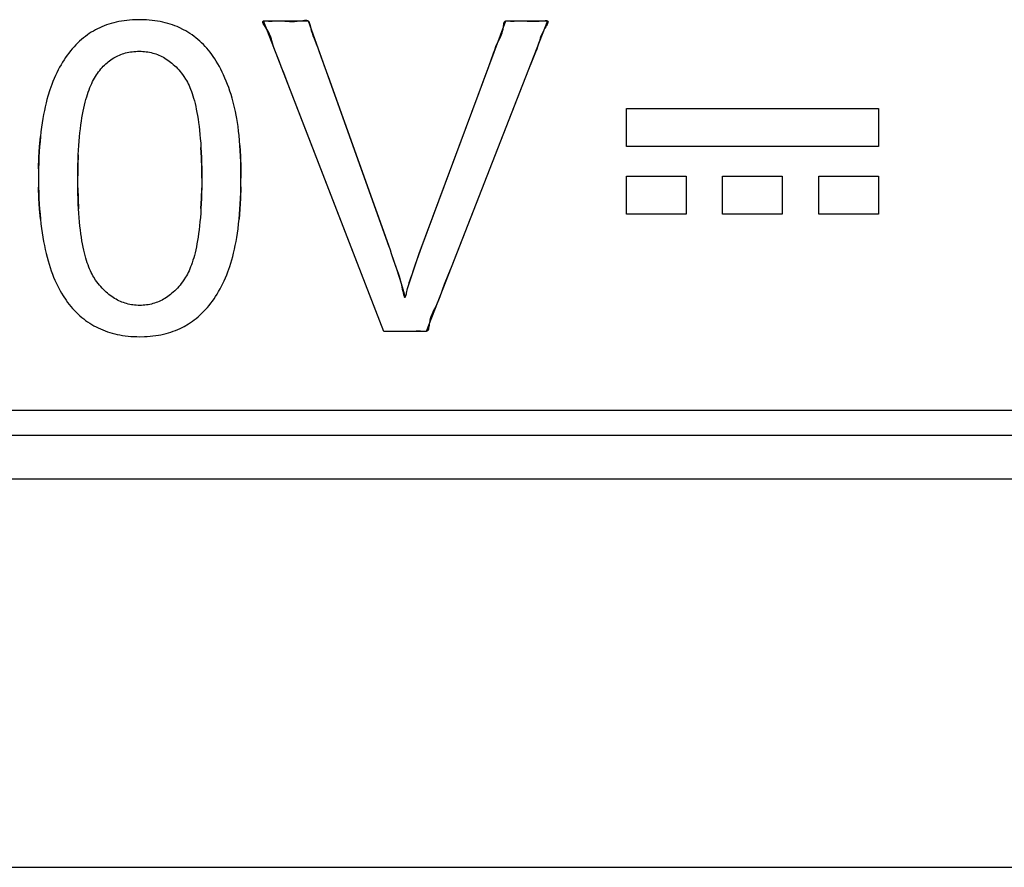
# Model space of a CAD drawing. Units: millimetres. Extents: x 52 to 258, y 52 to 180.
# Drawn here: x 172 to 178, y 127 to 132 of the extents above; entities that cross this region are included whole.
import ezdxf

# ---------------------------------------------------------------- set-up
doc = ezdxf.new("R2010")
doc.units = ezdxf.units.MM
doc.header["$LTSCALE"] = 16.335
doc.layers.get('0').update_dxf_attribs({"linetype": 'CONTINUOUS'})
doc.layers.add('LIVELLO_1', color=7, linetype='CONTINUOUS')
doc.layers.add('RACCORDO', color=7, linetype='CONTINUOUS')

msp = doc.modelspace()

# ---------------------------------------------------------------- linework, layer by layer
at = {"color": 250, "linetype": 'CONTINUOUS'}
for p, q in [((173.1344, 131.6082), (173.1178, 131.6074)), ((173.1592, 131.6086), (173.1344, 131.6082)), ((173.1808, 131.6083), (173.1592, 131.6086)), ((173.1974, 131.6075), (173.1808, 131.6083)), ((172.9179, 131.5565), (172.9057, 131.5501)), ((172.9303, 131.5625), (172.9179, 131.5565)), ((172.943, 131.5681), (172.9303, 131.5625)), ((172.9559, 131.5733), (172.943, 131.5681)), ((172.9692, 131.5783), (172.9559, 131.5733)), ((172.9825, 131.5828), (172.9692, 131.5783)), ((172.9964, 131.587), (172.9825, 131.5828)), ((173.0103, 131.5909), (172.9964, 131.587)), ((173.0248, 131.5944), (173.0103, 131.5909)), ((173.0393, 131.5975), (173.0248, 131.5944)), ((173.0544, 131.6002), (173.0393, 131.5975)), ((173.0696, 131.6026), (173.0544, 131.6002)), ((173.0854, 131.6046), (173.0696, 131.6026)), ((173.1013, 131.6062), (173.0854, 131.6046)), ((173.1178, 131.6074), (173.1013, 131.6062)), ((173.2139, 131.6064), (173.1974, 131.6075)), ((173.2298, 131.6049), (173.2139, 131.6064)), ((173.2456, 131.6029), (173.2298, 131.6049)), ((173.2608, 131.6007), (173.2456, 131.6029)), ((173.2759, 131.598), (173.2608, 131.6007)), ((173.2905, 131.5949), (173.2759, 131.598)), ((173.3049, 131.5915), (173.2905, 131.5949)), ((173.3189, 131.5877), (173.3049, 131.5915)), ((173.3328, 131.5836), (173.3189, 131.5877)), ((173.3462, 131.5791), (173.3328, 131.5836)), ((173.3595, 131.5742), (173.3462, 131.5791)), ((173.3724, 131.569), (173.3595, 131.5742)), ((173.3852, 131.5634), (173.3724, 131.569)), ((173.4099, 131.5512), (173.3852, 131.5634)), ((173.8629, 131.5959), (173.8633, 131.5985)), ((173.8634, 131.5927), (173.8629, 131.5959)), ((173.8633, 131.5985), (173.8649, 131.6004)), ((173.8653, 131.5875), (173.8634, 131.5927)), ((173.8649, 131.6004), (173.8677, 131.6013)), ((173.8684, 131.5815), (173.8653, 131.5875)), ((173.8677, 131.6013), (173.871, 131.6015)), ((173.8724, 131.5749), (173.8684, 131.5815)), ((173.871, 131.6015), (173.8748, 131.6013)), ((173.8861, 131.5539), (173.8724, 131.5749)), ((173.8748, 131.6013), (173.8961, 131.6007)), ((173.892, 131.5441), (173.8861, 131.5539)), ((173.8961, 131.6007), (173.9166, 131.6008)), ((173.9166, 131.6008), (173.9364, 131.6012)), ((173.9364, 131.6012), (173.9558, 131.6015)), ((173.9558, 131.6015), (173.9748, 131.6013)), ((173.9748, 131.6013), (173.9883, 131.6007)), ((173.9883, 131.6007), (174.0155, 131.599)), ((174.0155, 131.599), (174.0295, 131.5985)), ((174.0295, 131.5985), (174.044, 131.5985)), ((174.044, 131.5985), (174.059, 131.5994)), ((174.059, 131.5994), (174.0748, 131.6013)), ((174.0748, 131.6013), (174.0928, 131.6044)), ((174.0928, 131.6044), (174.1014, 131.6054)), ((174.1014, 131.6054), (174.1074, 131.6056)), ((174.1074, 131.6056), (174.1129, 131.6052)), ((174.1129, 131.6052), (174.1179, 131.6038)), ((174.1179, 131.6038), (174.122, 131.6013)), ((174.122, 131.6013), (174.1256, 131.5973)), ((174.1256, 131.5973), (174.1283, 131.5922)), ((174.1283, 131.5922), (174.1305, 131.5861)), ((174.1305, 131.5861), (174.1329, 131.5759)), ((174.1329, 131.5759), (174.1349, 131.5652)), ((174.1349, 131.5652), (174.1392, 131.5476)), ((175.2348, 131.5434), (175.2372, 131.5544)), ((175.2372, 131.5544), (175.239, 131.5662)), ((175.239, 131.5662), (175.2398, 131.574)), ((175.2398, 131.574), (175.2407, 131.5818)), ((175.2407, 131.5818), (175.242, 131.5889)), ((175.242, 131.5889), (175.2435, 131.5935)), ((175.2435, 131.5935), (175.2455, 131.5972)), ((175.2455, 131.5972), (175.2483, 131.5999)), ((175.2483, 131.5999), (175.252, 131.6013)), ((175.252, 131.6013), (175.2553, 131.6015)), ((175.2553, 131.6015), (175.2587, 131.6013)), ((175.2587, 131.6013), (175.2796, 131.6005)), ((175.2796, 131.6005), (175.3001, 131.6005)), ((175.3001, 131.6005), (175.3397, 131.6013)), ((175.3397, 131.6013), (175.3587, 131.6013)), ((175.3587, 131.6013), (175.3742, 131.6008)), ((175.3742, 131.6008), (175.3896, 131.6001)), ((175.3896, 131.6001), (175.4053, 131.5994)), ((175.4053, 131.5994), (175.4176, 131.5992)), ((175.4176, 131.5992), (175.4305, 131.5993)), ((175.4305, 131.5993), (175.4442, 131.6)), ((175.4442, 131.6), (175.4587, 131.6013)), ((175.4587, 131.6013), (175.4688, 131.6025)), ((175.4688, 131.6025), (175.4783, 131.6034)), ((175.4769, 131.5592), (175.4724, 131.5516)), ((175.4815, 131.5669), (175.4769, 131.5592)), ((175.4783, 131.6034), (175.4826, 131.6035)), ((175.4858, 131.5745), (175.4815, 131.5669)), ((175.4826, 131.6035), (175.4864, 131.6032)), ((175.4896, 131.5816), (175.4858, 131.5745)), ((175.4864, 131.6032), (175.4895, 131.6025)), ((175.4895, 131.6025), (175.4918, 131.6013)), ((175.4916, 131.586), (175.4896, 131.5816)), ((175.4931, 131.59), (175.4916, 131.586)), ((175.4918, 131.6013), (175.4934, 131.5994)), ((175.4939, 131.5937), (175.4931, 131.59)), ((175.4934, 131.5994), (175.4941, 131.5968)), ((175.4941, 131.5968), (175.4939, 131.5937)), ((172.8375, 131.5044), (172.8262, 131.4949)), ((172.8483, 131.513), (172.8375, 131.5044)), ((172.8594, 131.5211), (172.8483, 131.513)), ((172.8706, 131.5289), (172.8594, 131.5211)), ((172.8821, 131.5364), (172.8706, 131.5289)), ((172.8938, 131.5434), (172.8821, 131.5364)), ((172.9057, 131.5501), (172.8938, 131.5434)), ((173.4223, 131.5443), (173.4099, 131.5512)), ((173.4346, 131.537), (173.4223, 131.5443)), ((173.4465, 131.5294), (173.4346, 131.537)), ((173.4582, 131.5214), (173.4465, 131.5294)), ((173.4696, 131.5131), (173.4582, 131.5214)), ((173.4808, 131.5045), (173.4696, 131.5131)), ((173.4917, 131.4955), (173.4808, 131.5045)), ((173.5024, 131.4862), (173.4917, 131.4955)), ((173.8971, 131.535), (173.892, 131.5441)), ((173.9014, 131.5263), (173.8971, 131.535)), ((173.905, 131.5181), (173.9014, 131.5263)), ((173.9089, 131.5078), (173.905, 131.5181)), ((173.9121, 131.498), (173.9089, 131.5078)), ((173.9148, 131.4886), (173.9121, 131.498)), ((174.1392, 131.5476), (174.1443, 131.5311)), ((174.1443, 131.5311), (174.15, 131.5156)), ((174.15, 131.5156), (174.1561, 131.5006)), ((174.1561, 131.5006), (174.1624, 131.4859)), ((175.211, 131.4865), (175.2181, 131.5003)), ((175.2181, 131.5003), (175.2248, 131.5146)), ((175.2248, 131.5146), (175.2285, 131.5237)), ((175.2285, 131.5237), (175.2319, 131.5332)), ((175.2319, 131.5332), (175.2348, 131.5434)), ((175.4496, 131.502), (175.4448, 131.4873)), ((175.4539, 131.5134), (175.4496, 131.502)), ((175.4589, 131.5254), (175.4539, 131.5134)), ((175.465, 131.538), (175.4589, 131.5254)), ((175.4724, 131.5516), (175.465, 131.538)), ((172.7733, 131.4419), (172.7633, 131.4301)), ((172.7833, 131.4532), (172.7733, 131.4419)), ((172.7937, 131.4642), (172.7833, 131.4532)), ((172.8151, 131.485), (172.7937, 131.4642)), ((172.8262, 131.4949), (172.8151, 131.485)), ((173.5128, 131.4765), (173.5024, 131.4862)), ((173.523, 131.4664), (173.5128, 131.4765)), ((173.533, 131.456), (173.523, 131.4664)), ((173.5427, 131.4452), (173.533, 131.456)), ((173.5522, 131.434), (173.5427, 131.4452)), ((173.9184, 131.4747), (173.9148, 131.4886)), ((173.9222, 131.4607), (173.9184, 131.4747)), ((173.9279, 131.4431), (173.9222, 131.4607)), ((173.9348, 131.4247), (173.9279, 131.4431)), ((174.1624, 131.4859), (174.1686, 131.4711)), ((174.1686, 131.4711), (174.1775, 131.4482)), ((174.1775, 131.4482), (174.186, 131.4247)), ((175.1892, 131.4363), (175.1964, 131.4548)), ((175.1964, 131.4548), (175.2041, 131.4725)), ((175.2041, 131.4725), (175.211, 131.4865)), ((175.4297, 131.4406), (175.4226, 131.4221)), ((175.4359, 131.4585), (175.4297, 131.4406)), ((175.4404, 131.473), (175.4359, 131.4585)), ((175.4448, 131.4873), (175.4404, 131.473)), ((172.7351, 131.3925), (172.726, 131.379)), ((172.7442, 131.4054), (172.7351, 131.3925)), ((172.7537, 131.418), (172.7442, 131.4054)), ((172.7633, 131.4301), (172.7537, 131.418)), ((172.9945, 131.3797), (173.0022, 131.3849)), ((173.0022, 131.3849), (173.0101, 131.3898)), ((173.0101, 131.3898), (173.0181, 131.3943)), ((173.0181, 131.3943), (173.0262, 131.3986)), ((173.0262, 131.3986), (173.0345, 131.4026)), ((173.0345, 131.4026), (173.0429, 131.4063)), ((173.0429, 131.4063), (173.0515, 131.4097)), ((173.0515, 131.4097), (173.0602, 131.4128)), ((173.0602, 131.4128), (173.069, 131.4157)), ((173.069, 131.4157), (173.078, 131.4182)), ((173.078, 131.4182), (173.0873, 131.4205)), ((173.0873, 131.4205), (173.0966, 131.4224)), ((173.0966, 131.4224), (173.1062, 131.4241)), ((173.1062, 131.4241), (173.1158, 131.4255)), ((173.1158, 131.4255), (173.1258, 131.4266)), ((173.1258, 131.4266), (173.1359, 131.4273)), ((173.1359, 131.4273), (173.1463, 131.4278)), ((173.1463, 131.4278), (173.1567, 131.428)), ((173.1567, 131.428), (173.1668, 131.4278)), ((173.1668, 131.4278), (173.1768, 131.4273)), ((173.1768, 131.4273), (173.1866, 131.4265)), ((173.1866, 131.4265), (173.1963, 131.4254)), ((173.1963, 131.4254), (173.2058, 131.4241)), ((173.2058, 131.4241), (173.2152, 131.4223)), ((173.2152, 131.4223), (173.2244, 131.4203)), ((173.2244, 131.4203), (173.2336, 131.418)), ((173.2336, 131.418), (173.2426, 131.4154)), ((173.2426, 131.4154), (173.2515, 131.4125)), ((173.2515, 131.4125), (173.2603, 131.4093)), ((173.2603, 131.4093), (173.269, 131.4057)), ((173.269, 131.4057), (173.2776, 131.4019)), ((173.2776, 131.4019), (173.2861, 131.3978)), ((173.2861, 131.3978), (173.2946, 131.3933)), ((173.2946, 131.3933), (173.3028, 131.3885)), ((173.3028, 131.3885), (173.3111, 131.3834)), ((173.3111, 131.3834), (173.3192, 131.378)), ((173.5614, 131.4224), (173.5522, 131.434)), ((173.5705, 131.4104), (173.5614, 131.4224)), ((173.5792, 131.3981), (173.5705, 131.4104)), ((173.5879, 131.3851), (173.5792, 131.3981)), ((173.597, 131.3707), (173.5879, 131.3851)), ((173.9424, 131.4057), (173.9348, 131.4247)), ((173.9583, 131.3674), (173.9424, 131.4057)), ((174.186, 131.4247), (174.2023, 131.3769)), ((175.1693, 131.3788), (175.1825, 131.4173)), ((175.1825, 131.4173), (175.1892, 131.4363)), ((175.4151, 131.4033), (175.3995, 131.3654)), ((175.4226, 131.4221), (175.4151, 131.4033)), ((172.7005, 131.3363), (172.6924, 131.321)), ((172.7088, 131.3509), (172.7005, 131.3363)), ((172.7173, 131.3653), (172.7088, 131.3509)), ((172.726, 131.379), (172.7173, 131.3653)), ((172.9301, 131.3185), (172.9368, 131.3268)), ((172.9368, 131.3268), (172.9436, 131.3345)), ((172.9436, 131.3345), (172.9506, 131.342)), ((172.9506, 131.342), (172.9576, 131.3491)), ((172.9576, 131.3491), (172.9648, 131.3559)), ((172.9648, 131.3559), (172.972, 131.3623)), ((172.972, 131.3623), (172.9794, 131.3684)), ((172.9794, 131.3684), (172.9868, 131.3742)), ((172.9868, 131.3742), (172.9945, 131.3797)), ((173.3192, 131.378), (173.3273, 131.3722)), ((173.3273, 131.3722), (173.3353, 131.3661)), ((173.3353, 131.3661), (173.3433, 131.3596)), ((173.3433, 131.3596), (173.351, 131.3529)), ((173.351, 131.3529), (173.3589, 131.3456)), ((173.3589, 131.3456), (173.3665, 131.3381)), ((173.3665, 131.3381), (173.3743, 131.3301)), ((173.3743, 131.3301), (173.3818, 131.3218)), ((173.6056, 131.3561), (173.597, 131.3707)), ((173.6143, 131.3408), (173.6056, 131.3561)), ((173.6225, 131.3252), (173.6143, 131.3408)), ((173.9708, 131.336), (173.9583, 131.3674)), ((173.9827, 131.305), (173.9708, 131.336)), ((174.2023, 131.3769), (174.219, 131.3296)), ((174.219, 131.3296), (174.236, 131.2828)), ((175.1344, 131.285), (175.1579, 131.3472)), ((175.1579, 131.3472), (175.1693, 131.3788)), ((175.387, 131.3341), (175.3448, 131.2258)), ((175.3995, 131.3654), (175.387, 131.3341)), ((172.6697, 131.2727), (172.6625, 131.2554)), ((172.6769, 131.2892), (172.6697, 131.2727)), ((172.6846, 131.3055), (172.6769, 131.2892)), ((172.6924, 131.321), (172.6846, 131.3055)), ((172.8949, 131.2646), (172.9057, 131.2837)), ((172.9057, 131.2837), (172.9112, 131.2924)), ((172.9112, 131.2924), (172.9169, 131.301)), ((172.9169, 131.301), (172.9235, 131.31)), ((172.9235, 131.31), (172.9301, 131.3185)), ((173.3818, 131.3218), (173.3894, 131.313)), ((173.3894, 131.313), (173.3967, 131.3039)), ((173.3967, 131.3039), (173.4042, 131.2942)), ((173.4042, 131.2942), (173.4114, 131.2842)), ((173.4114, 131.2842), (173.4217, 131.2687)), ((173.6308, 131.3088), (173.6225, 131.3252)), ((173.6386, 131.2923), (173.6308, 131.3088)), ((173.6464, 131.2748), (173.6386, 131.2923)), ((173.6538, 131.2572), (173.6464, 131.2748)), ((173.9944, 131.2742), (173.9827, 131.305)), ((174.0124, 131.2277), (173.9944, 131.2742)), ((174.236, 131.2828), (174.5906, 130.2916)), ((175.0995, 131.1913), (175.1344, 131.285)), ((172.6557, 131.2379), (172.6451, 131.2082)), ((172.6625, 131.2554), (172.6557, 131.2379)), ((172.8695, 131.2075), (172.8744, 131.2202)), ((172.8744, 131.2202), (172.8793, 131.2319)), ((172.8793, 131.2319), (172.8845, 131.2434)), ((172.8845, 131.2434), (172.8895, 131.2541)), ((172.8895, 131.2541), (172.8949, 131.2646)), ((173.4217, 131.2687), (173.4267, 131.2601)), ((173.4267, 131.2601), (173.4315, 131.2514)), ((173.4315, 131.2514), (173.4364, 131.2418)), ((173.4364, 131.2418), (173.441, 131.232)), ((173.441, 131.232), (173.4457, 131.2212)), ((173.4457, 131.2212), (173.4502, 131.2103)), ((173.6611, 131.2386), (173.6538, 131.2572)), ((173.668, 131.2198), (173.6611, 131.2386)), ((173.6749, 131.1999), (173.668, 131.2198)), ((174.5556, 129.8258), (174.0124, 131.2277)), ((175.3448, 131.2258), (174.9438, 130.2013)), ((172.6337, 131.1717), (172.6282, 131.152)), ((172.6451, 131.2082), (172.6337, 131.1717)), ((172.8513, 131.1516), (172.8558, 131.1668)), ((172.8558, 131.1668), (172.8602, 131.1808)), ((172.8602, 131.1808), (172.8648, 131.1947)), ((172.8648, 131.1947), (172.8695, 131.2075)), ((173.4502, 131.2103), (173.4547, 131.1982)), ((173.4547, 131.1982), (173.459, 131.1861)), ((173.459, 131.1861), (173.4633, 131.1727)), ((173.4633, 131.1727), (173.4674, 131.1592)), ((173.4674, 131.1592), (173.4715, 131.1443)), ((173.6814, 131.18), (173.6749, 131.1999)), ((173.6878, 131.1588), (173.6814, 131.18)), ((173.6937, 131.1376), (173.6878, 131.1588)), ((174.7577, 130.2718), (175.0995, 131.1913)), ((172.6181, 131.1109), (172.6135, 131.0895)), ((172.6231, 131.1321), (172.6181, 131.1109)), ((172.6282, 131.152), (172.6231, 131.1321)), ((172.8354, 131.0851), (172.8392, 131.1031)), ((172.8392, 131.1031), (172.8431, 131.1198)), ((172.8431, 131.1198), (172.8472, 131.1364)), ((172.8472, 131.1364), (172.8513, 131.1516)), ((173.4715, 131.1443), (173.4753, 131.1294)), ((173.4753, 131.1294), (173.4792, 131.1129)), ((173.4792, 131.1129), (173.4827, 131.0964)), ((173.6981, 131.121), (173.6937, 131.1376)), ((173.7068, 131.0839), (173.6981, 131.121)), ((172.6091, 131.0665), (172.605, 131.0435)), ((172.6135, 131.0895), (172.6091, 131.0665)), ((172.8253, 131.0276), (172.8284, 131.0473)), ((172.8284, 131.0473), (172.8319, 131.0669)), ((172.8319, 131.0669), (172.8354, 131.0851)), ((173.4827, 131.0964), (173.4863, 131.0783)), ((173.4863, 131.0783), (173.4895, 131.0601)), ((173.4895, 131.0601), (173.4927, 131.0402)), ((173.7109, 131.0633), (173.7068, 131.0839)), ((173.7146, 131.0426), (173.7109, 131.0633)), ((175.9422, 130.8836), (175.9422, 131.1009)), ((175.9422, 131.1009), (177.3849, 131.1009)), ((177.3849, 131.1009), (177.3849, 130.8836)), ((172.5976, 130.9939), (172.5942, 130.9673)), ((172.6011, 131.0187), (172.5976, 130.9939)), ((172.605, 131.0435), (172.6011, 131.0187)), ((172.8194, 130.985), (172.8222, 131.0063)), ((172.8222, 131.0063), (172.8253, 131.0276)), ((173.4927, 131.0402), (173.4956, 131.0203)), ((173.4956, 131.0203), (173.4985, 130.9984)), ((173.4985, 130.9984), (173.501, 130.9766)), ((173.7182, 131.0197), (173.7146, 131.0426)), ((173.7215, 130.9967), (173.7182, 131.0197)), ((173.7246, 130.9713), (173.7215, 130.9967)), ((172.5913, 130.9407), (172.5886, 130.9121)), ((172.5942, 130.9673), (172.5913, 130.9407)), ((172.8122, 130.914), (172.8144, 130.9389)), ((172.8144, 130.9389), (172.8168, 130.962)), ((172.8168, 130.962), (172.8194, 130.985)), ((173.501, 130.9766), (173.5035, 130.9527)), ((173.5035, 130.9527), (173.5056, 130.9288)), ((173.7274, 130.9459), (173.7246, 130.9713)), ((173.7299, 130.9179), (173.7274, 130.9459)), ((172.5864, 130.8834), (172.5844, 130.8528)), ((172.5886, 130.9121), (172.5864, 130.8834)), ((172.8086, 130.8622), (172.8103, 130.889)), ((172.8103, 130.889), (172.8122, 130.914)), ((173.5056, 130.9288), (173.5076, 130.9027)), ((173.5076, 130.9027), (173.5093, 130.8766)), ((173.5093, 130.8766), (173.5108, 130.8482)), ((173.7321, 130.8898), (173.7299, 130.9179)), ((173.734, 130.8589), (173.7321, 130.8898)), ((177.3849, 130.8836), (175.9422, 130.8836)), ((172.5828, 130.8221), (172.5816, 130.7892)), ((172.5844, 130.8528), (172.5828, 130.8221)), ((172.8061, 130.8063), (172.8072, 130.8353)), ((172.8072, 130.8353), (172.8086, 130.8622)), ((173.5108, 130.8482), (173.512, 130.8198)), ((173.512, 130.8198), (173.5129, 130.7889)), ((173.7355, 130.828), (173.734, 130.8589)), ((173.7368, 130.7941), (173.7355, 130.828)), ((172.5816, 130.7892), (172.5807, 130.7563)), ((172.8046, 130.7462), (172.8052, 130.7774)), ((172.8052, 130.7774), (172.8061, 130.8063)), ((173.5129, 130.7889), (173.5136, 130.7581)), ((173.7376, 130.7602), (173.7368, 130.7941)), ((172.5807, 130.7563), (172.5802, 130.7013)), ((172.8043, 130.7151), (172.8046, 130.7462)), ((172.8043, 130.7013), (172.8043, 130.7151)), ((173.5136, 130.7581), (173.514, 130.7013)), ((173.7381, 130.7013), (173.7376, 130.7602)), ((175.9422, 130.4954), (175.9422, 130.7127)), ((175.9422, 130.7127), (176.2838, 130.7127)), ((176.2838, 130.7127), (176.2838, 130.4954)), ((176.4928, 130.4954), (176.4928, 130.7127)), ((176.4928, 130.7127), (176.8343, 130.7127)), ((176.8343, 130.7127), (176.8343, 130.4954)), ((177.0437, 130.4954), (177.0437, 130.7127)), ((177.0437, 130.7127), (177.3852, 130.7127)), ((177.3852, 130.7127), (177.3852, 130.4954)), ((172.5802, 130.7013), (172.5807, 130.6506)), ((172.8047, 130.646), (172.8043, 130.7013)), ((173.514, 130.7013), (173.5136, 130.6471)), ((173.7369, 130.6188), (173.7377, 130.6517)), ((173.7377, 130.6517), (173.7381, 130.7013)), ((172.5807, 130.6506), (172.5815, 130.6184)), ((172.5815, 130.6184), (172.5827, 130.5862)), ((172.8054, 130.6152), (172.8047, 130.646)), ((172.8063, 130.5844), (172.8054, 130.6152)), ((173.513, 130.6163), (173.512, 130.5855)), ((173.5136, 130.6471), (173.513, 130.6163)), ((173.7357, 130.5858), (173.7369, 130.6188)), ((172.5827, 130.5862), (172.5843, 130.5558)), ((172.5843, 130.5558), (172.5863, 130.5254)), ((172.8075, 130.556), (172.8063, 130.5844)), ((172.809, 130.5276), (172.8075, 130.556)), ((173.5109, 130.5571), (173.5094, 130.5288)), ((173.512, 130.5855), (173.5109, 130.5571)), ((173.7323, 130.5242), (173.7342, 130.555)), ((173.7342, 130.555), (173.7357, 130.5858)), ((172.5863, 130.5254), (172.5886, 130.4968)), ((172.5886, 130.4968), (172.5913, 130.4682)), ((172.8107, 130.5015), (172.809, 130.5276)), ((172.8126, 130.4755), (172.8107, 130.5015)), ((173.5077, 130.5027), (173.5057, 130.4766)), ((173.5094, 130.5288), (173.5077, 130.5027)), ((173.7274, 130.4668), (173.7301, 130.4955)), ((173.7301, 130.4955), (173.7323, 130.5242)), ((176.2838, 130.4954), (175.9422, 130.4954)), ((176.8343, 130.4954), (176.4928, 130.4954)), ((177.3852, 130.4954), (177.0437, 130.4954)), ((172.5913, 130.4682), (172.5942, 130.4413)), ((172.5942, 130.4413), (172.5976, 130.4144)), ((172.8148, 130.4516), (172.8126, 130.4755)), ((172.8172, 130.4277), (172.8148, 130.4516)), ((172.8197, 130.4058), (172.8172, 130.4277)), ((173.5012, 130.4288), (173.4987, 130.4069)), ((173.5036, 130.4527), (173.5012, 130.4288)), ((173.5057, 130.4766), (173.5036, 130.4527)), ((173.7213, 130.4132), (173.7246, 130.44)), ((173.7246, 130.44), (173.7274, 130.4668)), ((172.5976, 130.4144), (172.6012, 130.3891)), ((172.6012, 130.3891), (172.6052, 130.3638)), ((172.8226, 130.384), (172.8197, 130.4058)), ((172.8255, 130.364), (172.8226, 130.384)), ((173.4958, 130.3851), (173.4929, 130.3651)), ((173.4987, 130.4069), (173.4958, 130.3851)), ((173.7139, 130.3634), (173.7178, 130.3883)), ((173.7178, 130.3883), (173.7213, 130.4132)), ((172.6052, 130.3638), (172.6094, 130.34)), ((172.6094, 130.34), (172.614, 130.3163)), ((172.614, 130.3163), (172.6188, 130.2939)), ((172.8287, 130.3441), (172.8255, 130.364)), ((172.832, 130.3259), (172.8287, 130.3441)), ((172.8355, 130.3078), (172.832, 130.3259)), ((173.4864, 130.3269), (173.4829, 130.3087)), ((173.4897, 130.3451), (173.4864, 130.3269)), ((173.4929, 130.3651), (173.4897, 130.3451)), ((173.7008, 130.2955), (173.7054, 130.317)), ((173.7054, 130.317), (173.7099, 130.3402)), ((173.7099, 130.3402), (173.7139, 130.3634)), ((172.6188, 130.2939), (172.6239, 130.2716)), ((172.6239, 130.2716), (172.6292, 130.2507)), ((172.8391, 130.2912), (172.8355, 130.3078)), ((172.8429, 130.2748), (172.8391, 130.2912)), ((172.8467, 130.2598), (172.8429, 130.2748)), ((172.8508, 130.2449), (172.8467, 130.2598)), ((173.4717, 130.2607), (173.4676, 130.2457)), ((173.4755, 130.2757), (173.4717, 130.2607)), ((173.4794, 130.2922), (173.4755, 130.2757)), ((173.4829, 130.3087), (173.4794, 130.2922)), ((173.6908, 130.254), (173.6959, 130.274)), ((173.6959, 130.274), (173.7008, 130.2955)), ((174.5906, 130.2916), (174.5977, 130.2714)), ((174.5977, 130.2714), (174.6053, 130.2489)), ((174.7434, 130.2314), (174.7577, 130.2718)), ((172.6292, 130.2507), (172.6349, 130.2298)), ((172.6349, 130.2298), (172.6407, 130.2102)), ((172.6407, 130.2102), (172.647, 130.1906)), ((172.8549, 130.2314), (172.8508, 130.2449)), ((172.8592, 130.2179), (172.8549, 130.2314)), ((172.8635, 130.2057), (172.8592, 130.2179)), ((172.868, 130.1937), (172.8635, 130.2057)), ((173.4549, 130.2065), (173.4503, 130.1943)), ((173.4592, 130.2187), (173.4549, 130.2065)), ((173.4635, 130.2322), (173.4592, 130.2187)), ((173.4676, 130.2457), (173.4635, 130.2322)), ((173.6739, 130.1971), (173.6853, 130.2341)), ((173.6853, 130.2341), (173.6908, 130.254)), ((174.6053, 130.2489), (174.6202, 130.2045)), ((174.6202, 130.2045), (174.6274, 130.1837)), ((174.7229, 130.1704), (174.7364, 130.2109)), ((174.7364, 130.2109), (174.7434, 130.2314)), ((174.9438, 130.2013), (174.9255, 130.1549)), ((172.647, 130.1906), (172.6532, 130.1722)), ((172.6532, 130.1722), (172.6599, 130.1539)), ((172.6599, 130.1539), (172.6667, 130.1367)), ((172.8725, 130.1827), (172.868, 130.1937)), ((172.8772, 130.1719), (172.8725, 130.1827)), ((172.8819, 130.162), (172.8772, 130.1719)), ((172.8868, 130.1524), (172.8819, 130.162)), ((172.8916, 130.1436), (172.8868, 130.1524)), ((173.4268, 130.1441), (173.4217, 130.1354)), ((173.4316, 130.1529), (173.4268, 130.1441)), ((173.4365, 130.1626), (173.4316, 130.1529)), ((173.4411, 130.1724), (173.4365, 130.1626)), ((173.4459, 130.1833), (173.4411, 130.1724)), ((173.4503, 130.1943), (173.4459, 130.1833)), ((173.6493, 130.132), (173.6564, 130.1493)), ((173.6564, 130.1493), (173.6632, 130.1668)), ((173.6632, 130.1668), (173.6739, 130.1971)), ((174.6274, 130.1837), (174.6364, 130.1591)), ((174.6364, 130.1591), (174.6408, 130.1465)), ((174.6408, 130.1465), (174.6441, 130.1364)), ((174.7098, 130.1328), (174.7163, 130.1511)), ((174.7163, 130.1511), (174.7229, 130.1704)), ((174.9255, 130.1549), (174.9009, 130.0931)), ((172.6667, 130.1367), (172.6738, 130.1196)), ((172.6738, 130.1196), (172.681, 130.1034)), ((172.681, 130.1034), (172.6886, 130.0875)), ((172.8966, 130.135), (172.8916, 130.1436)), ((172.9067, 130.1196), (172.8966, 130.135)), ((172.9138, 130.1097), (172.9067, 130.1196)), ((172.9212, 130.1001), (172.9138, 130.1097)), ((172.9286, 130.0909), (172.9212, 130.1001)), ((172.9363, 130.0819), (172.9286, 130.0909)), ((173.3895, 130.0909), (173.3818, 130.0818)), ((173.3969, 130.1001), (173.3895, 130.0909)), ((173.4044, 130.1099), (173.3969, 130.1001)), ((173.4116, 130.1199), (173.4044, 130.1099)), ((173.4217, 130.1354), (173.4116, 130.1199)), ((173.6267, 130.0837), (173.6344, 130.0992)), ((173.6344, 130.0992), (173.642, 130.1155)), ((173.642, 130.1155), (173.6493, 130.132)), ((174.6441, 130.1364), (174.6473, 130.1254)), ((174.6473, 130.1254), (174.6505, 130.1135)), ((174.6505, 130.1135), (174.6537, 130.1002)), ((174.6537, 130.1002), (174.6561, 130.0893)), ((174.6561, 130.0893), (174.6607, 130.0665)), ((174.6942, 130.0828), (174.6973, 130.094)), ((174.6973, 130.094), (174.7004, 130.1044)), ((174.7004, 130.1044), (174.7035, 130.1142)), ((174.7035, 130.1142), (174.7098, 130.1328)), ((174.9009, 130.0931), (174.889, 130.0617)), ((172.6886, 130.0875), (172.6962, 130.0724)), ((172.6962, 130.0724), (172.7042, 130.0575)), ((172.7042, 130.0575), (172.7122, 130.0435)), ((172.7122, 130.0435), (172.7206, 130.0296)), ((172.9438, 130.0735), (172.9363, 130.0819)), ((172.9516, 130.0653), (172.9438, 130.0735)), ((172.9592, 130.0577), (172.9516, 130.0653)), ((172.9671, 130.0504), (172.9592, 130.0577)), ((172.9749, 130.0435), (172.9671, 130.0504)), ((172.9829, 130.0369), (172.9749, 130.0435)), ((172.9908, 130.0308), (172.9829, 130.0369)), ((173.3353, 130.0369), (173.3274, 130.0308)), ((173.3433, 130.0435), (173.3353, 130.0369)), ((173.3511, 130.0503), (173.3433, 130.0435)), ((173.3589, 130.0577), (173.3511, 130.0503)), ((173.3666, 130.0653), (173.3589, 130.0577)), ((173.3743, 130.0735), (173.3666, 130.0653)), ((173.3818, 130.0818), (173.3743, 130.0735)), ((173.5931, 130.0257), (173.6018, 130.0395)), ((173.6018, 130.0395), (173.6104, 130.0538)), ((173.6104, 130.0538), (173.6186, 130.0684)), ((173.6186, 130.0684), (173.6267, 130.0837)), ((174.6607, 130.0665), (174.663, 130.0555)), ((174.663, 130.0555), (174.6653, 130.0453)), ((174.6653, 130.0453), (174.6676, 130.0363)), ((174.6676, 130.0363), (174.6691, 130.0312)), ((174.681, 130.0293), (174.6825, 130.034)), ((174.6825, 130.034), (174.6839, 130.0393)), ((174.6839, 130.0393), (174.6854, 130.0452)), ((174.6854, 130.0452), (174.6912, 130.0706)), ((174.6912, 130.0706), (174.6942, 130.0828)), ((174.889, 130.0617), (174.8751, 130.0235)), ((172.7206, 130.0296), (172.7378, 130.0036)), ((172.7378, 130.0036), (172.7467, 129.9914)), ((172.7467, 129.9914), (172.7559, 129.9794)), ((172.7559, 129.9794), (172.7654, 129.9677)), ((172.9989, 130.0249), (172.9908, 130.0308)), ((173.0069, 130.0195), (172.9989, 130.0249)), ((173.0152, 130.0143), (173.0069, 130.0195)), ((173.0234, 130.0095), (173.0152, 130.0143)), ((173.0318, 130.005), (173.0234, 130.0095)), ((173.0402, 130.0008), (173.0318, 130.005)), ((173.0487, 129.9969), (173.0402, 130.0008)), ((173.0573, 129.9934), (173.0487, 129.9969)), ((173.066, 129.9901), (173.0573, 129.9934)), ((173.0748, 129.9872), (173.066, 129.9901)), ((173.0837, 129.9846), (173.0748, 129.9872)), ((173.0927, 129.9822), (173.0837, 129.9846)), ((173.1018, 129.9802), (173.0927, 129.9822)), ((173.1111, 129.9785), (173.1018, 129.9802)), ((173.1204, 129.9771), (173.1111, 129.9785)), ((173.13, 129.976), (173.1204, 129.9771)), ((173.1395, 129.9752), (173.13, 129.976)), ((173.1493, 129.9747), (173.1395, 129.9752)), ((173.1788, 129.9752), (173.169, 129.9747)), ((173.1884, 129.976), (173.1788, 129.9752)), ((173.1979, 129.9771), (173.1884, 129.976)), ((173.2072, 129.9785), (173.1979, 129.9771)), ((173.2165, 129.9802), (173.2072, 129.9785)), ((173.2256, 129.9822), (173.2165, 129.9802)), ((173.2346, 129.9846), (173.2256, 129.9822)), ((173.2435, 129.9872), (173.2346, 129.9846)), ((173.2523, 129.9901), (173.2435, 129.9872)), ((173.261, 129.9934), (173.2523, 129.9901)), ((173.2696, 129.9969), (173.261, 129.9934)), ((173.2781, 130.0008), (173.2696, 129.9969)), ((173.2865, 130.005), (173.2781, 130.0008)), ((173.2948, 130.0095), (173.2865, 130.005)), ((173.303, 130.0143), (173.2948, 130.0095)), ((173.3113, 130.0194), (173.303, 130.0143)), ((173.3193, 130.0249), (173.3113, 130.0194)), ((173.3274, 130.0308), (173.3193, 130.0249)), ((173.5559, 129.9746), (173.5655, 129.9867)), ((173.5655, 129.9867), (173.575, 129.9994)), ((173.575, 129.9994), (173.5841, 130.0122)), ((173.5841, 130.0122), (173.5931, 130.0257)), ((174.6691, 130.0312), (174.6707, 130.0269)), ((174.6707, 130.0269), (174.6722, 130.0236)), ((174.6722, 130.0236), (174.6737, 130.0215)), ((174.6737, 130.0215), (174.6752, 130.0205)), ((174.6752, 130.0205), (174.6767, 130.021)), ((174.6767, 130.021), (174.6782, 130.0226)), ((174.6782, 130.0226), (174.6796, 130.0255)), ((174.6796, 130.0255), (174.681, 130.0293)), ((174.8606, 129.9862), (174.8526, 129.9686)), ((174.868, 130.0046), (174.8606, 129.9862)), ((174.8751, 130.0235), (174.868, 130.0046)), ((172.7654, 129.9677), (172.7754, 129.9563)), ((172.7754, 129.9563), (172.7853, 129.9455)), ((172.7853, 129.9455), (172.7956, 129.9349)), ((172.7956, 129.9349), (172.806, 129.9249)), ((172.806, 129.9249), (172.8167, 129.9152)), ((173.1592, 129.9746), (173.1493, 129.9747)), ((173.169, 129.9747), (173.1592, 129.9746)), ((173.4932, 129.9097), (173.5042, 129.9196)), ((173.5042, 129.9196), (173.5256, 129.9405)), ((173.5256, 129.9405), (173.5359, 129.9515)), ((173.5359, 129.9515), (173.546, 129.9628)), ((173.546, 129.9628), (173.5559, 129.9746)), ((174.8313, 129.9265), (174.8265, 129.9152)), ((174.8382, 129.9408), (174.8313, 129.9265)), ((174.8455, 129.9546), (174.8382, 129.9408)), ((174.8526, 129.9686), (174.8455, 129.9546)), ((172.8167, 129.9152), (172.8275, 129.906)), ((172.8275, 129.906), (172.8385, 129.897)), ((172.8385, 129.897), (172.8497, 129.8886)), ((172.8497, 129.8886), (172.8612, 129.8804)), ((172.8612, 129.8804), (172.8728, 129.8727)), ((172.8728, 129.8727), (172.8847, 129.8653)), ((172.8847, 129.8653), (172.8968, 129.8583)), ((173.414, 129.8544), (173.4375, 129.8682)), ((173.4375, 129.8682), (173.449, 129.8757)), ((173.449, 129.8757), (173.4601, 129.8835)), ((173.4601, 129.8835), (173.4711, 129.8917)), ((173.4711, 129.8917), (173.4818, 129.9002)), ((173.4818, 129.9002), (173.4932, 129.9097)), ((174.8151, 129.8673), (174.8141, 129.8589)), ((174.8161, 129.8755), (174.8151, 129.8673)), ((174.8188, 129.8899), (174.8161, 129.8755)), ((174.8223, 129.9031), (174.8188, 129.8899)), ((174.8265, 129.9152), (174.8223, 129.9031)), ((172.8968, 129.8583), (172.9091, 129.8516)), ((172.9091, 129.8516), (172.9216, 129.8454)), ((172.9216, 129.8454), (172.9344, 129.8395)), ((172.9344, 129.8395), (172.9474, 129.8339)), ((172.9474, 129.8339), (172.9606, 129.8287)), ((172.9606, 129.8287), (172.9742, 129.8239)), ((172.9742, 129.8239), (172.9879, 129.8195)), ((172.9879, 129.8195), (173.002, 129.8154)), ((173.002, 129.8154), (173.0163, 129.8117)), ((173.0163, 129.8117), (173.0309, 129.8083)), ((173.0309, 129.8083), (173.0457, 129.8053)), ((173.2655, 129.804), (173.2806, 129.8068)), ((173.2806, 129.8068), (173.2951, 129.8099)), ((173.2951, 129.8099), (173.3096, 129.8134)), ((173.3096, 129.8134), (173.3235, 129.8173)), ((173.3235, 129.8173), (173.3373, 129.8216)), ((173.3373, 129.8216), (173.3507, 129.8261)), ((173.3507, 129.8261), (173.3639, 129.8311)), ((173.3639, 129.8311), (173.3768, 129.8364)), ((173.3768, 129.8364), (173.3895, 129.842)), ((173.3895, 129.842), (173.4018, 129.848)), ((173.4018, 129.848), (173.414, 129.8544)), ((174.5899, 129.8258), (174.5556, 129.8258)), ((174.64, 129.8256), (174.5899, 129.8258)), ((174.6899, 129.8258), (174.64, 129.8256)), ((174.7393, 129.8266), (174.6899, 129.8258)), ((174.7643, 129.8266), (174.7393, 129.8266)), ((174.7899, 129.8258), (174.7643, 129.8266)), ((174.7934, 129.8256), (174.7899, 129.8258)), ((174.7966, 129.8258), (174.7934, 129.8256)), ((174.8011, 129.8271), (174.7966, 129.8258)), ((174.8047, 129.8297), (174.8011, 129.8271)), ((174.8075, 129.8333), (174.8047, 129.8297)), ((174.8097, 129.8379), (174.8075, 129.8333)), ((174.8114, 129.8433), (174.8097, 129.8379)), ((174.8129, 129.8508), (174.8114, 129.8433)), ((174.8141, 129.8589), (174.8129, 129.8508)), ((173.0457, 129.8053), (173.061, 129.8027)), ((173.061, 129.8027), (173.0764, 129.8005)), ((173.0764, 129.8005), (173.0924, 129.7986)), ((173.0924, 129.7986), (173.1084, 129.7972)), ((173.1084, 129.7972), (173.1251, 129.7962)), ((173.1251, 129.7962), (173.1417, 129.7956)), ((173.1417, 129.7956), (173.1592, 129.7953)), ((173.1592, 129.7953), (173.1856, 129.7958)), ((173.1856, 129.7958), (173.2022, 129.7967)), ((173.2022, 129.7967), (173.2187, 129.7979)), ((173.2187, 129.7979), (173.2346, 129.7995)), ((173.2346, 129.7995), (173.2503, 129.8016)), ((173.2503, 129.8016), (173.2655, 129.804))]:
    msp.add_line(p, q, dxfattribs=at)
at = {"color": 7, "linetype": 'CONTINUOUS'}
msp.add_line((162.8752, 129.3748), (230.6752, 129.3748), dxfattribs=at)
at = {"layer": 'LIVELLO_1', "color": 250, "linetype": 'CONTINUOUS'}
for p, q in [((174.5556, 129.8258), (173.8677, 131.6013)), ((173.8677, 131.6013), (174.122, 131.6013)), ((174.122, 131.6013), (174.5835, 130.3116)), ((174.7724, 130.3116), (175.252, 131.6013)), ((175.4918, 131.6013), (174.7966, 129.8258)), ((175.252, 131.6013), (175.4918, 131.6013)), ((175.9422, 130.8836), (175.9422, 131.1009)), ((175.9422, 131.1009), (177.3849, 131.1009)), ((177.3849, 131.1009), (177.3849, 130.8836)), ((172.5864, 130.8834), (172.5913, 130.9407)), ((172.5828, 130.8221), (172.5864, 130.8834)), ((173.512, 130.8198), (173.5093, 130.8766)), ((173.7321, 130.8898), (173.7355, 130.828)), ((177.3849, 130.8836), (175.9422, 130.8836)), ((172.5807, 130.7563), (172.5828, 130.8221)), ((172.8072, 130.8353), (172.8052, 130.7774)), ((173.5136, 130.7581), (173.512, 130.8198)), ((173.7355, 130.828), (173.7376, 130.7602)), ((172.8052, 130.7774), (172.8043, 130.7151)), ((173.514, 130.7013), (173.5136, 130.7581)), ((173.7376, 130.7602), (173.7381, 130.7013)), ((175.9422, 130.4954), (175.9422, 130.7127)), ((175.9422, 130.7127), (176.2838, 130.7127)), ((176.2838, 130.7127), (176.2838, 130.4954)), ((176.4928, 130.4954), (176.4928, 130.7127)), ((176.4928, 130.7127), (176.8343, 130.7127)), ((176.8343, 130.7127), (176.8343, 130.4954)), ((177.0437, 130.4954), (177.0437, 130.7127)), ((177.0437, 130.7127), (177.3852, 130.7127)), ((177.3852, 130.7127), (177.3852, 130.4954)), ((173.7377, 130.6517), (173.7357, 130.5858)), ((172.5827, 130.5862), (172.5807, 130.6506)), ((172.8047, 130.646), (172.8063, 130.5844)), ((173.512, 130.5855), (173.5136, 130.6471)), ((172.5863, 130.5254), (172.5827, 130.5862)), ((172.8063, 130.5844), (172.809, 130.5276)), ((173.5094, 130.5288), (173.512, 130.5855)), ((173.7357, 130.5858), (173.7323, 130.5242)), ((172.5913, 130.4682), (172.5863, 130.5254)), ((173.7323, 130.5242), (173.7274, 130.4668)), ((176.2838, 130.4954), (175.9422, 130.4954)), ((176.8343, 130.4954), (176.4928, 130.4954)), ((177.3852, 130.4954), (177.0437, 130.4954)), ((174.5977, 130.2714), (174.6274, 130.1837)), ((174.7434, 130.2314), (174.7724, 130.3116)), ((174.7163, 130.1511), (174.7434, 130.2314)), ((174.6274, 130.1837), (174.6537, 130.1002)), ((174.6912, 130.0706), (174.7163, 130.1511)), ((174.6537, 130.1002), (174.6767, 130.021)), ((174.7966, 129.8258), (174.5556, 129.8258))]:
    msp.add_line(p, q, dxfattribs=at)
at = {"layer": 'RACCORDO', "color": 250, "linetype": 'CONTINUOUS'}
for p, q in [((162.2681, 129.2324), (231.2823, 129.2324)), ((162.2681, 128.9824), (231.2823, 128.9824)), ((162.2905, 126.7602), (231.2599, 126.7602))]:
    msp.add_line(p, q, dxfattribs=at)

doc.saveas('drawing.dxf')
